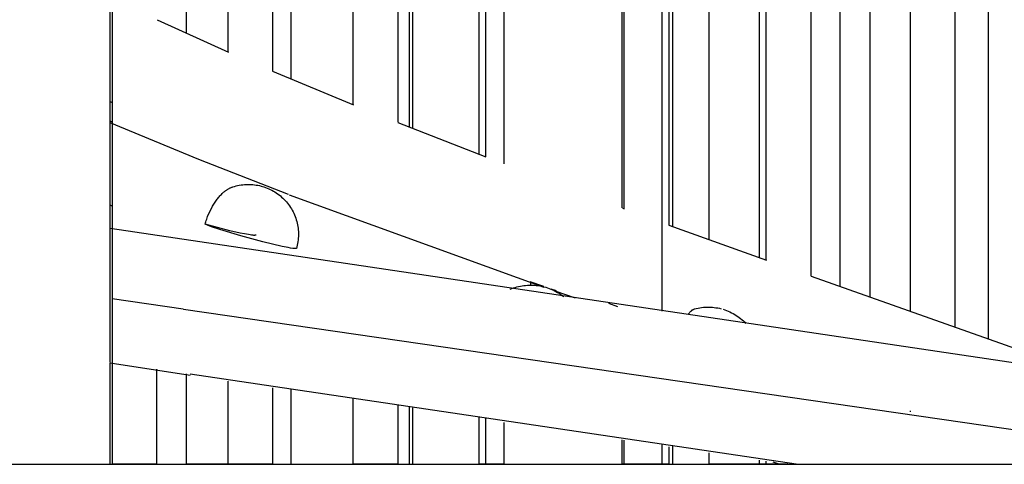
# Model space of a CAD drawing. Units: millimetres. Extents: x 101988 to 186359, y -148281 to -73437.
# Drawn here: x 115426 to 116177, y -147080 to -146741 of the extents above; entities that cross this region are included whole.
import ezdxf

# ---------------------------------------------------------------- set-up
doc = ezdxf.new("R2010")
doc.units = ezdxf.units.MM
doc.header["$LTSCALE"] = 0.5
doc.layers.add('DIM', color=10, linetype='Continuous')

msp = doc.modelspace()

# ---------------------------------------------------------------- linework, layer by layer
at = {"lineweight": -3}
for p, q in [((115496.36, -145374.73), (115496.36, -147079.95)), ((115584.74, -146765.64), (115584.74, -145450.68)), ((115618.74, -145480.37), (115618.74, -146780.33)), ((115680.15, -146805.88), (115680.15, -145601.95)), ((115714.15, -145631.92), (115714.15, -146819.2)), ((115781.26, -146845.67), (115781.26, -145665.05)), ((115795.22, -146850.99), (115795.22, -145664.75)), ((115885.07, -145863.89), (115885.07, -146884.54)), ((115886.72, -146885.15), (115886.72, -145865.68)), ((115915.58, -145891.81), (115915.58, -146963.11)), ((115920.72, -145895.66), (115920.72, -146897.57)), ((115494.79, -147001.98), (115494.79, -146139.45)), ((115989.85, -146922.5), (115989.85, -146155.28)), ((115995.1, -146924.3), (115995.1, -146174.37)), ((115776.29, -146843.76), (115776.29, -146195.73)), ((116029.1, -146252.08), (116029.1, -146936.51)), ((115632.97, -146786.39), (115632.97, -146253.13)), ((115553.15, -146751.5), (115553.15, -146288.01)), ((116104.92, -146963.4), (116104.92, -146324.76)), ((116138.92, -146353.06), (116138.92, -146975.41)), ((116164.21, -146391.84), (116164.21, -146984.22)), ((115530.63, -146741.1), (115585.2, -146765.84)), ((115618.76, -146780.37), (115680.42, -146805.99)), ((115494.79, -146803.46), (115496.33, -146804.19)), ((115562.58, -146847.71), (115494.79, -146819.76)), ((115496.47, -146819.15), (115494.96, -146818.5)), ((115714.15, -146819.52), (115781.26, -146845.67)), ((115630.88, -146874.37), (115562.58, -146847.71)), ((115825.66, -146945.05), (115631.66, -146874.67)), ((115496.51, -146883.19), (115495, -146882.5)), ((115885.42, -146884.68), (115886.72, -146885.15)), ((115494.79, -146900.05), (116342.82, -147026.03)), ((115825.51, -146944.48), (115814.98, -146940.78)), ((115815.26, -146941.41), (115815.26, -146943.3)), ((116029.29, -146936.58), (116233.19, -147008.76)), ((115835.06, -146947.82), (115831.02, -146946.41)), ((115849.62, -146953.37), (115834.9, -146948.26)), ((115550.55, -146961.8), (115496.52, -146953.76)), ((115874.81, -146957.1), (115881.57, -146959.57)), ((116274.37, -147066.79), (115550.81, -146961.84)), ((115495.2, -147002.05), (115494.79, -147001.98)), ((115494.79, -147079.95), (115494.79, -147002.52)), ((115555.9, -147012.14), (115494.79, -147002.84)), ((115530.33, -147007.41), (115530.33, -147079.95)), ((115553.15, -147079.95), (115553.15, -147010.88)), ((116017.93, -147079.95), (115556.02, -147011.31)), ((115584.74, -147079.95), (115584.74, -147016.5)), ((115618.74, -147021.63), (115618.74, -147079.95)), ((115632.97, -147079.95), (115632.97, -147022.93)), ((115680.15, -147079.95), (115680.15, -147030.03)), ((115714.15, -147035.11), (115714.15, -147079.95)), ((116105.32, -147039.8), (116104.66, -147039.58)), ((115776.29, -147079.95), (115776.29, -147044.34)), ((115781.26, -147079.95), (115781.26, -147045.12)), ((115795.22, -147079.95), (115795.22, -147048.01)), ((115885.07, -147061.32), (115885.07, -147079.95)), ((115886.72, -147079.95), (115886.72, -147061.55)), ((115915.58, -147065.01), (115915.58, -147079.95)), ((115920.72, -147066.58), (115920.72, -147079.95)), ((115995.1, -147079.95), (115995.1, -147077.54))]:
    msp.add_line(p, q, dxfattribs=at)
for p, q in [((115951.55, -146908.44), (115951.55, -146130.68)), ((115951.55, -146908.44), (115951.55, -146130.68)), ((115923.87, -146898.72), (115923.87, -146140.78)), ((115923.87, -146898.72), (115923.87, -146140.78)), ((115722.81, -146216.54), (115722.81, -146822.81)), ((115722.81, -146216.54), (115722.81, -146822.81)), ((115725.72, -146824.04), (115725.72, -146215.4)), ((115725.72, -146824.04), (115725.72, -146215.4)), ((116051.38, -146944.43), (116051.38, -146281.12)), ((116051.38, -146944.43), (116051.38, -146281.12)), ((116074.36, -146952.58), (116074.36, -146302.97)), ((116074.36, -146952.58), (116074.36, -146302.97)), ((115920.84, -146897.62), (115995.15, -146924.4)), ((115920.84, -146897.62), (115995.15, -146924.4)), ((115722.81, -147036.33), (115722.81, -147079.95)), ((115722.81, -147036.33), (115722.81, -147079.95)), ((115725.72, -147079.95), (115725.72, -147036.84)), ((115725.72, -147079.95), (115725.72, -147036.84)), ((115923.87, -147079.95), (115923.87, -147066.23)), ((115923.87, -147079.95), (115923.87, -147066.23)), ((115951.55, -147079.95), (115951.55, -147071.13)), ((115951.55, -147079.95), (115951.55, -147071.13)), ((115989.85, -147079.95), (115989.85, -147076.74)), ((115989.85, -147079.95), (115989.85, -147076.74)), ((115316.36, -147079.95), (115496.36, -147079.95)), ((115316.36, -147079.95), (115496.36, -147079.95)), ((115530.33, -147079.95), (115496.33, -147079.95)), ((115530.33, -147079.95), (115496.33, -147079.95)), ((115530.33, -147079.95), (115553.31, -147079.95)), ((115530.33, -147079.95), (115553.31, -147079.95)), ((115585.23, -147079.95), (115553.15, -147079.95)), ((115585.23, -147079.95), (115553.15, -147079.95)), ((115618.74, -147079.95), (115584.74, -147079.95)), ((115618.74, -147079.95), (115584.74, -147079.95)), ((115618.74, -147079.95), (115633.36, -147079.95)), ((115618.74, -147079.95), (115633.36, -147079.95)), ((115632.97, -147079.95), (115680.08, -147079.95)), ((115632.97, -147079.95), (115680.08, -147079.95)), ((115714.15, -147079.95), (115680.15, -147079.95)), ((115714.15, -147079.95), (115680.15, -147079.95)), ((115714.15, -147079.95), (115722.81, -147079.95)), ((115714.15, -147079.95), (115722.81, -147079.95)), ((115725.72, -147079.95), (115775.9, -147079.95)), ((115725.72, -147079.95), (115775.9, -147079.95)), ((115781.4, -147079.95), (115776.29, -147079.95)), ((115781.4, -147079.95), (115776.29, -147079.95)), ((115794.98, -147079.95), (115781.26, -147079.95)), ((115794.98, -147079.95), (115781.26, -147079.95)), ((115795.22, -147079.95), (115885.07, -147079.95)), ((115795.22, -147079.95), (115885.07, -147079.95)), ((115887, -147079.95), (115885.07, -147079.95)), ((115887, -147079.95), (115885.07, -147079.95)), ((115920.72, -147079.95), (115886.72, -147079.95)), ((115920.72, -147079.95), (115886.72, -147079.95)), ((115920.72, -147079.95), (115923.87, -147079.95)), ((115920.72, -147079.95), (115923.87, -147079.95)), ((115989.86, -147079.95), (115951.55, -147079.95)), ((115989.86, -147079.95), (115951.55, -147079.95)), ((115995.05, -147079.95), (115989.85, -147079.95)), ((115995.05, -147079.95), (115989.85, -147079.95)), ((116011.58, -147079.95), (115995.1, -147079.95)), ((116011.58, -147079.95), (115995.1, -147079.95)), ((116004.8, -147079.95), (116000.42, -147078.4)), ((116004.8, -147079.95), (116000.42, -147078.4))]:
    msp.add_line(p, q)
at = {"linetype": 'ByBlock'}
for p, q in [((115589.59, -146868.09), (115590.84, -146867.76)), ((115590.84, -146867.76), (115592.1, -146867.46)), ((115592.1, -146867.46), (115593.37, -146867.21)), ((115593.37, -146867.21), (115594.65, -146867)), ((115594.65, -146867), (115595.94, -146866.83)), ((115595.94, -146866.83), (115597.23, -146866.71)), ((115597.23, -146866.71), (115598.52, -146866.63)), ((115598.52, -146866.63), (115599.82, -146866.59)), ((115599.82, -146866.59), (115601.11, -146866.6)), ((115601.11, -146866.6), (115602.41, -146866.65)), ((115602.41, -146866.65), (115603.7, -146866.74)), ((115603.7, -146866.74), (115604.99, -146866.87)), ((115604.99, -146866.87), (115606.27, -146867.05)), ((115606.27, -146867.05), (115607.55, -146867.28)), ((115607.55, -146867.28), (115608.82, -146867.54)), ((115608.82, -146867.54), (115610.08, -146867.85)), ((115610.08, -146867.85), (115612.1, -146868.34)), ((115578.05, -146875.96), (115578.58, -146875.35)), ((115578.58, -146875.35), (115579.12, -146874.76)), ((115579.12, -146874.76), (115579.67, -146874.19)), ((115579.67, -146874.19), (115580.23, -146873.64)), ((115580.23, -146873.64), (115580.78, -146873.12)), ((115580.78, -146873.12), (115581.35, -146872.61)), ((115581.35, -146872.61), (115581.91, -146872.13)), ((115581.91, -146872.13), (115582.31, -146871.81)), ((115582.31, -146871.81), (115582.72, -146871.5)), ((115582.72, -146871.5), (115583.12, -146871.2)), ((115583.12, -146871.2), (115583.52, -146870.91)), ((115583.52, -146870.91), (115583.93, -146870.64)), ((115583.93, -146870.64), (115584.33, -146870.38)), ((115584.33, -146870.38), (115584.73, -146870.13)), ((115584.73, -146870.13), (115585.14, -146869.9)), ((115585.14, -146869.9), (115585.54, -146869.67)), ((115585.54, -146869.67), (115585.94, -146869.46)), ((115585.94, -146869.46), (115586.34, -146869.27)), ((115586.34, -146869.27), (115586.75, -146869.08)), ((115586.75, -146869.08), (115587.15, -146868.91)), ((115587.15, -146868.91), (115587.55, -146868.75)), ((115587.55, -146868.75), (115587.95, -146868.61)), ((115587.95, -146868.61), (115588.35, -146868.47)), ((115588.35, -146868.47), (115589.59, -146868.09)), ((115612.18, -146868.46), (115613.41, -146868.89)), ((115613.41, -146868.89), (115614.62, -146869.36)), ((115614.62, -146869.36), (115615.82, -146869.87)), ((115615.82, -146869.87), (115617, -146870.42)), ((115617, -146870.42), (115618.16, -146871)), ((115618.16, -146871), (115619.31, -146871.63)), ((115619.31, -146871.63), (115620.42, -146872.3)), ((115620.42, -146872.3), (115621.52, -146873.01)), ((115621.52, -146873.01), (115622.59, -146873.75)), ((115622.59, -146873.75), (115623.63, -146874.53)), ((115623.63, -146874.53), (115624.65, -146875.34)), ((115624.65, -146875.34), (115625.64, -146876.19)), ((115573.03, -146883.13), (115573.52, -146882.3)), ((115573.52, -146882.3), (115574.47, -146880.77)), ((115574.47, -146880.77), (115574.96, -146880.03)), ((115574.96, -146880.03), (115575.46, -146879.31)), ((115575.46, -146879.31), (115575.96, -146878.6)), ((115575.96, -146878.6), (115576.47, -146877.91)), ((115576.47, -146877.91), (115576.99, -146877.24)), ((115576.99, -146877.24), (115577.52, -146876.59)), ((115577.52, -146876.59), (115578.05, -146875.96)), ((115625.64, -146876.19), (115626.6, -146877.07)), ((115626.6, -146877.07), (115627.52, -146877.98)), ((115627.52, -146877.98), (115628.42, -146878.93)), ((115628.42, -146878.93), (115629.28, -146879.9)), ((115629.28, -146879.9), (115630.11, -146880.91)), ((115630.11, -146880.91), (115630.91, -146881.94)), ((115630.91, -146881.94), (115631.67, -146883)), ((115569.2, -146891.18), (115569.96, -146889.31)), ((115569.96, -146889.31), (115570.77, -146887.48)), ((115570.77, -146887.48), (115571.64, -146885.7)), ((115571.64, -146885.7), (115572.56, -146883.97)), ((115572.56, -146883.97), (115573.03, -146883.13)), ((115631.67, -146883), (115632.39, -146884.08)), ((115632.39, -146884.08), (115633.08, -146885.19)), ((115633.08, -146885.19), (115633.72, -146886.32)), ((115633.72, -146886.32), (115634.33, -146887.47)), ((115634.33, -146887.47), (115634.9, -146888.64)), ((115634.9, -146888.64), (115635.43, -146889.83)), ((115635.43, -146889.83), (115635.91, -146891.04)), ((115569.53, -146897.84), (115567.28, -146896.96)), ((115586.12, -146901.87), (115567.28, -146896.96)), ((115567.31, -146896.97), (115567.59, -146895.99)), ((115567.59, -146895.99), (115567.88, -146895.01)), ((115567.88, -146895.01), (115568.18, -146894.04)), ((115568.18, -146894.04), (115568.51, -146893.08)), ((115568.51, -146893.08), (115569.2, -146891.18)), ((115572.19, -146898.81), (115569.53, -146897.84)), ((115635.91, -146891.04), (115636.36, -146892.26)), ((115636.36, -146892.26), (115636.76, -146893.5)), ((115636.76, -146893.5), (115637.12, -146894.75)), ((115637.12, -146894.75), (115637.44, -146896.01)), ((115637.44, -146896.01), (115637.72, -146897.29)), ((115637.72, -146897.29), (115637.95, -146898.57)), ((115578.57, -146900.94), (115572.19, -146898.81)), ((115594.44, -146905.71), (115578.57, -146900.94)), ((115594, -146903.68), (115586.12, -146901.87)), ((115597.37, -146904.37), (115594, -146903.68)), ((115600.27, -146904.9), (115597.37, -146904.37)), ((115601.55, -146905.11), (115600.27, -146904.9)), ((115602.67, -146905.27), (115601.55, -146905.11)), ((115603.62, -146905.37), (115602.67, -146905.27)), ((115604.03, -146905.4), (115603.62, -146905.37)), ((115604.4, -146905.42), (115604.03, -146905.4)), ((115604.74, -146905.43), (115604.4, -146905.42)), ((115604.89, -146905.43), (115604.74, -146905.43)), ((115605.03, -146905.43), (115604.89, -146905.43)), ((115605.16, -146905.42), (115605.03, -146905.43)), ((115605.28, -146905.41), (115605.16, -146905.42)), ((115605.33, -146905.41), (115605.28, -146905.41)), ((115605.39, -146905.4), (115605.33, -146905.41)), ((115605.44, -146905.39), (115605.39, -146905.4)), ((115605.49, -146905.39), (115605.44, -146905.39)), ((115605.53, -146905.38), (115605.49, -146905.39)), ((115605.57, -146905.37), (115605.53, -146905.38)), ((115605.62, -146905.36), (115605.57, -146905.37)), ((115605.63, -146905.35), (115605.62, -146905.36)), ((115605.65, -146905.34), (115605.63, -146905.35)), ((115605.67, -146905.34), (115605.65, -146905.34)), ((115605.69, -146905.33), (115605.67, -146905.34)), ((115605.71, -146905.33), (115605.69, -146905.33)), ((115605.72, -146905.32), (115605.71, -146905.33)), ((115605.74, -146905.31), (115605.72, -146905.32)), ((115605.75, -146905.31), (115605.74, -146905.31)), ((115605.77, -146905.3), (115605.75, -146905.31)), ((115605.78, -146905.29), (115605.77, -146905.3)), ((115605.79, -146905.28), (115605.78, -146905.29)), ((115605.81, -146905.28), (115605.79, -146905.28)), ((115605.82, -146905.27), (115605.81, -146905.27)), ((115605.81, -146905.27), (115605.81, -146905.28)), ((115605.83, -146905.26), (115605.82, -146905.27)), ((115605.82, -146905.27), (115605.82, -146905.27)), ((115605.84, -146905.25), (115605.83, -146905.26)), ((115605.83, -146905.26), (115605.83, -146905.26)), ((115605.85, -146905.25), (115605.84, -146905.25)), ((115605.84, -146905.25), (115605.84, -146905.25)), ((115605.86, -146905.24), (115605.85, -146905.24)), ((115605.85, -146905.24), (115605.85, -146905.25)), ((115605.87, -146905.23), (115605.86, -146905.23)), ((115605.86, -146905.23), (115605.86, -146905.24)), ((115605.88, -146905.21), (115605.87, -146905.22)), ((115605.87, -146905.22), (115605.87, -146905.22)), ((115605.87, -146905.22), (115605.87, -146905.23)), ((115605.89, -146905.2), (115605.88, -146905.21)), ((115605.88, -146905.21), (115605.88, -146905.21)), ((115605.88, -146905.21), (115605.88, -146905.21)), ((115605.9, -146905.19), (115605.89, -146905.19)), ((115605.89, -146905.19), (115605.89, -146905.2)), ((115605.89, -146905.2), (115605.89, -146905.2)), ((115605.91, -146905.17), (115605.9, -146905.17)), ((115605.9, -146905.17), (115605.9, -146905.18)), ((115605.9, -146905.18), (115605.9, -146905.18)), ((115605.9, -146905.18), (115605.9, -146905.19)), ((115605.91, -146905.15), (115605.91, -146905.16)), ((115605.91, -146905.16), (115605.91, -146905.16)), ((115605.91, -146905.16), (115605.91, -146905.17)), ((115637.95, -146898.57), (115638.13, -146899.86)), ((115638.13, -146899.86), (115638.28, -146901.15)), ((115638.28, -146901.15), (115638.38, -146902.45)), ((115638.38, -146902.45), (115638.43, -146903.75)), ((115638.44, -146905.05), (115638.4, -146906.36)), ((115638.43, -146903.75), (115638.44, -146905.05)), ((115611.38, -146910.3), (115594.44, -146905.71)), ((115625.98, -146913.82), (115611.38, -146910.3)), ((115637.57, -146912.8), (115637.27, -146914.07)), ((115637.82, -146911.53), (115637.57, -146912.8)), ((115638.03, -146910.24), (115637.82, -146911.53)), ((115638.2, -146908.95), (115638.03, -146910.24)), ((115638.33, -146907.66), (115638.2, -146908.95)), ((115638.4, -146906.36), (115638.33, -146907.66)), ((115630.64, -146914.79), (115625.98, -146913.82)), ((115632.51, -146915.13), (115630.64, -146914.79)), ((115634.05, -146915.37), (115632.51, -146915.13)), ((115634.71, -146915.46), (115634.05, -146915.37)), ((115635.28, -146915.52), (115634.71, -146915.46)), ((115635.53, -146915.54), (115635.28, -146915.52)), ((115635.77, -146915.55), (115635.53, -146915.54)), ((115635.98, -146915.56), (115635.77, -146915.55)), ((115636.17, -146915.56), (115635.98, -146915.56)), ((115636.26, -146915.56), (115636.17, -146915.56)), ((115636.35, -146915.55), (115636.26, -146915.56)), ((115636.43, -146915.55), (115636.35, -146915.55)), ((115636.5, -146915.54), (115636.43, -146915.55)), ((115636.57, -146915.53), (115636.5, -146915.54)), ((115636.6, -146915.53), (115636.57, -146915.53)), ((115636.63, -146915.53), (115636.6, -146915.53)), ((115636.66, -146915.52), (115636.63, -146915.53)), ((115636.69, -146915.51), (115636.66, -146915.52)), ((115636.71, -146915.51), (115636.69, -146915.51)), ((115636.74, -146915.5), (115636.71, -146915.51)), ((115636.76, -146915.49), (115636.74, -146915.5)), ((115636.78, -146915.49), (115636.76, -146915.49)), ((115636.8, -146915.48), (115636.78, -146915.49)), ((115636.81, -146915.48), (115636.8, -146915.48)), ((115636.82, -146915.47), (115636.81, -146915.48)), ((115636.83, -146915.47), (115636.82, -146915.47)), ((115636.84, -146915.47), (115636.83, -146915.47)), ((115636.85, -146915.46), (115636.84, -146915.46)), ((115636.84, -146915.46), (115636.84, -146915.47)), ((115636.86, -146915.45), (115636.85, -146915.46)), ((115636.87, -146915.45), (115636.86, -146915.45)), ((115636.88, -146915.44), (115636.87, -146915.45)), ((115636.89, -146915.44), (115636.88, -146915.44)), ((115636.9, -146915.43), (115636.89, -146915.43)), ((115636.89, -146915.43), (115636.89, -146915.44)), ((115636.91, -146915.42), (115636.9, -146915.43)), ((115636.92, -146915.41), (115636.91, -146915.42)), ((115636.91, -146915.42), (115636.91, -146915.42)), ((115637.27, -146914.07), (115636.92, -146915.33)), ((115636.93, -146915.4), (115636.92, -146915.41)), ((115636.92, -146915.41), (115636.92, -146915.41)), ((115636.94, -146915.39), (115636.93, -146915.4)), ((115636.93, -146915.4), (115636.93, -146915.4)), ((115636.95, -146915.38), (115636.94, -146915.39)), ((115636.94, -146915.39), (115636.94, -146915.39)), ((115636.96, -146915.36), (115636.95, -146915.37)), ((115636.95, -146915.37), (115636.95, -146915.37)), ((115636.95, -146915.37), (115636.95, -146915.38)), ((115636.96, -146915.34), (115636.96, -146915.35)), ((115636.96, -146915.35), (115636.96, -146915.35)), ((115636.96, -146915.35), (115636.96, -146915.36)), ((115799.9, -146946.54), (115801.09, -146946.01)), ((115801.09, -146946.01), (115802.37, -146945.55)), ((115802.37, -146945.55), (115803.66, -146945.13)), ((115803.66, -146945.13), (115804.96, -146944.75)), ((115804.96, -146944.75), (115806.28, -146944.42)), ((115806.28, -146944.42), (115807.61, -146944.13)), ((115807.61, -146944.13), (115808.94, -146943.88)), ((115808.94, -146943.88), (115810.29, -146943.68)), ((115810.29, -146943.68), (115811.64, -146943.53)), ((115811.64, -146943.53), (115812.99, -146943.42)), ((115812.99, -146943.42), (115814.35, -146943.35)), ((115814.35, -146943.35), (115815.71, -146943.33)), ((115815.71, -146943.33), (115817.07, -146943.35)), ((115817.07, -146943.35), (115818.42, -146943.42)), ((115818.42, -146943.42), (115819.78, -146943.54)), ((115819.78, -146943.54), (115821.13, -146943.7)), ((115821.13, -146943.7), (115822.47, -146943.9)), ((115822.47, -146943.9), (115823.81, -146944.15)), ((115825.58, -146944.56), (115826.94, -146944.94)), ((115826.94, -146944.94), (115828.29, -146945.38)), ((115828.29, -146945.38), (115829.62, -146945.85)), ((115829.62, -146945.85), (115830.93, -146946.37)), ((115830.93, -146946.37), (115832.23, -146946.94)), ((115832.23, -146946.94), (115833.51, -146947.55)), ((115833.51, -146947.55), (115834.76, -146948.19)), ((115834.76, -146948.19), (115836, -146948.88)), ((115836, -146948.88), (115837.21, -146949.62)), ((115837.21, -146949.62), (115838.39, -146950.39)), ((115838.39, -146950.39), (115839.55, -146951.2)), ((115839.55, -146951.2), (115840.68, -146952.04)), ((115935.47, -146965.63), (115935.99, -146964.97)), ((115935.99, -146964.97), (115936.25, -146964.66)), ((115936.25, -146964.66), (115936.51, -146964.36)), ((115936.51, -146964.36), (115936.76, -146964.08)), ((115936.76, -146964.08), (115937.01, -146963.81)), ((115937.01, -146963.81), (115937.26, -146963.56)), ((115937.26, -146963.56), (115937.51, -146963.31)), ((115937.51, -146963.31), (115937.75, -146963.09)), ((115937.75, -146963.09), (115938, -146962.87)), ((115938, -146962.87), (115938.24, -146962.68)), ((115938.24, -146962.68), (115938.47, -146962.49)), ((115938.47, -146962.49), (115938.71, -146962.32)), ((115938.71, -146962.32), (115938.83, -146962.24)), ((115938.83, -146962.24), (115938.94, -146962.16)), ((115938.94, -146962.16), (115939.06, -146962.09)), ((115939.06, -146962.09), (115939.17, -146962.02)), ((115939.17, -146962.02), (115939.28, -146961.95)), ((115939.28, -146961.95), (115939.4, -146961.89)), ((115939.4, -146961.89), (115939.53, -146961.82)), ((115939.53, -146961.82), (115939.66, -146961.76)), ((115939.66, -146961.76), (115939.78, -146961.7)), ((115939.78, -146961.7), (115939.91, -146961.64)), ((115939.91, -146961.64), (115940.03, -146961.59)), ((115940.03, -146961.59), (115940.15, -146961.55)), ((115940.15, -146961.55), (115940.27, -146961.51)), ((115940.27, -146961.51), (115940.33, -146961.49)), ((115940.33, -146961.49), (115940.39, -146961.47)), ((115940.39, -146961.48), (115941.72, -146961.14)), ((115941.72, -146961.14), (115943.07, -146960.86)), ((115943.07, -146960.86), (115944.42, -146960.62)), ((115944.42, -146960.62), (115945.77, -146960.42)), ((115945.77, -146960.42), (115947.14, -146960.27)), ((115947.14, -146960.27), (115948.5, -146960.17)), ((115948.5, -146960.17), (115949.88, -146960.12)), ((115949.88, -146960.12), (115951.25, -146960.11)), ((115951.25, -146960.11), (115952.62, -146960.15)), ((115952.62, -146960.15), (115953.99, -146960.24)), ((115953.99, -146960.24), (115955.35, -146960.37)), ((115955.35, -146960.37), (115956.71, -146960.55)), ((115956.71, -146960.55), (115958.06, -146960.78)), ((115958.06, -146960.78), (115959.41, -146961.05)), ((115959.41, -146961.05), (115960.74, -146961.37)), ((115962.27, -146961.8), (115963.58, -146962.22)), ((115963.58, -146962.22), (115964.87, -146962.69)), ((115964.87, -146962.69), (115966.15, -146963.2)), ((115966.15, -146963.2), (115967.41, -146963.76)), ((115967.41, -146963.76), (115968.64, -146964.36)), ((115968.64, -146964.36), (115969.86, -146965)), ((115969.86, -146965), (115971.05, -146965.68)), ((115971.05, -146965.68), (115972.22, -146966.41)), ((115972.22, -146966.41), (115973.36, -146967.18)), ((115973.36, -146967.18), (115974.48, -146967.98)), ((115974.48, -146967.98), (115975.57, -146968.83)), ((115975.57, -146968.83), (115976.62, -146969.71)), ((115976.62, -146969.71), (115977.65, -146970.63)), ((115977.65, -146970.63), (115978.64, -146971.58)), ((115978.64, -146971.58), (115979.6, -146972.56))]:
    msp.add_line(p, q, dxfattribs=at)
at = {"layer": 'DIM', "color": 6}
msp.add_line((103990.1, -147079.95), (155459.1, -147079.95), dxfattribs=at)

doc.saveas('drawing.dxf')
